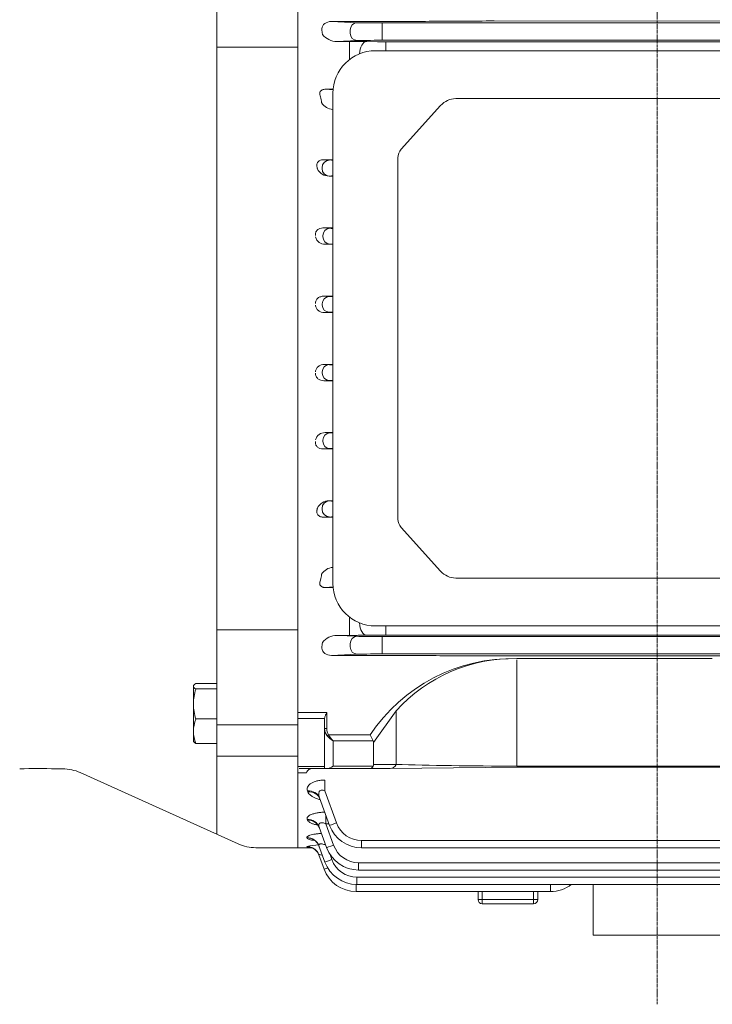
# Model space of a CAD drawing. Units: millimetres. Extents: x -4902 to 754, y 606 to 3594.
# Drawn here: x -3130 to -2967, y 1867 to 2098 of the extents above; entities that cross this region are included whole.
import ezdxf

# ---------------------------------------------------------------- set-up
doc = ezdxf.new("R2010")
doc.units = ezdxf.units.MM
doc.linetypes.add('CENTER2', pattern=[1.125, 0.75, -0.125, 0.125, -0.125])
doc.layers.add('CENTER LINE', color=1, linetype='CENTER2', lineweight=9)
doc.layers.add('OUTLINE', color=3, linetype='Continuous', lineweight=20)

msp = doc.modelspace()

# ---------------------------------------------------------------- linework, layer by layer
at = {"layer": 'CENTER LINE'}
msp.add_line((-2980.46, 2217.81), (-2980.46, 1866.56), dxfattribs=at)
at = {"layer": 'OUTLINE'}
for p, q in [((-3064.76, 2142.31), (-3064.76, 1903.31)), ((-3083.76, 2139.15), (-3083.76, 1906.47)), ((-3064.76, 2108.23), (-3064.76, 2092.75)), ((-3039.66, 2097.2), (-3056.88, 2097.2)), ((-3056.88, 2097.2), (-3050.81, 2096.91)), ((-3044.94, 2096.84), (-2915.99, 2096.84)), ((-3044.94, 2096.84), (-3044.94, 2095.09)), ((-2927.8, 2097.23), (-3018.7, 2097.31)), ((-3064.76, 2095.38), (-3064.76, 2092.5)), ((-3059.09, 2095.48), (-3059.09, 2095.38)), ((-3058.96, 2094.23), (-3058.93, 2094.15)), ((-3052.46, 2094.46), (-3052.46, 2095.16)), ((-3044.94, 2095.09), (-3044.94, 2094.53)), ((-3044.94, 2094.53), (-3044.94, 2092.78)), ((-3064.76, 2091.19), (-3083.76, 2091.19)), ((-3064.76, 2092.75), (-3064.76, 2089.94)), ((-3064.76, 2092.5), (-3064.76, 2022.81)), ((-3050.81, 2092.71), (-3055.59, 2092.48)), ((-3055.59, 2092.48), (-3052.6, 2092.48)), ((-3052.6, 2092.48), (-3052.6, 2088.27)), ((-3048.6, 2092.46), (-3046.05, 2092.43)), ((-2915.99, 2092.78), (-3044.94, 2092.78)), ((-3044.14, 2092.42), (-2916.79, 2092.42)), ((-3044.14, 2092.42), (-3044.14, 2090.34)), ((-3064.76, 2089.94), (-3064.76, 1951.63)), ((-2914.34, 2090.34), (-3046.52, 2090.34)), ((-3056.47, 2081.29), (-3058.19, 2081.29)), ((-3058.19, 2081.29), (-3056.49, 2081.13)), ((-3056.52, 2080.34), (-3056.52, 1965.34)), ((-3040.53, 2067.21), (-3031.24, 2077.45)), ((-2919.4, 2079.09), (-3027.71, 2079.09)), ((-3058.65, 2064.75), (-3056.82, 2064.66)), ((-3056.52, 2064.75), (-3058.65, 2064.75)), ((-3041.26, 1980.44), (-3041.26, 2065.23)), ((-3059.06, 2062.68), (-3059.06, 2062.88)), ((-3056.82, 2060.96), (-3057.41, 2060.93)), ((-3057.41, 2060.93), (-3056.52, 2060.93)), ((-3057.22, 2048.66), (-3058.85, 2048.74)), ((-3058.85, 2048.74), (-3056.52, 2048.74)), ((-3058.86, 2046.91), (-3058.86, 2046.71)), ((-3058.34, 2044.91), (-3057.22, 2044.96)), ((-3056.52, 2044.91), (-3058.34, 2044.91)), ((-3057.4, 2032.66), (-3058.68, 2032.72)), ((-3058.68, 2032.72), (-3056.52, 2032.72)), ((-3059.05, 2030.91), (-3059.05, 2030.71)), ((-3058.52, 2028.91), (-3057.4, 2028.96)), ((-3056.52, 2028.91), (-3058.52, 2028.91)), ((-3064.76, 1953.12), (-3064.76, 2022.81)), ((-3059.05, 2014.71), (-3059.05, 2014.91)), ((-3058.52, 2016.72), (-3057.4, 2016.66)), ((-3056.52, 2016.72), (-3058.52, 2016.72)), ((-3057.4, 2012.96), (-3058.68, 2012.9)), ((-3058.68, 2012.9), (-3056.52, 2012.9)), ((-3058.86, 1998.71), (-3058.86, 1998.91)), ((-3058.34, 2000.72), (-3057.22, 2000.66)), ((-3056.52, 2000.72), (-3058.34, 2000.72)), ((-3057.22, 1996.96), (-3058.85, 1996.88)), ((-3058.85, 1996.88), (-3056.52, 1996.88)), ((-3059.06, 1982.94), (-3059.06, 1982.74)), ((-3056.82, 1984.66), (-3057.41, 1984.69)), ((-3057.41, 1984.69), (-3056.52, 1984.69)), ((-3058.65, 1980.87), (-3056.82, 1980.96)), ((-3056.52, 1980.87), (-3058.65, 1980.87)), ((-3031.24, 1968.22), (-3040.53, 1978.46)), ((-3027.71, 1966.58), (-2918.63, 1966.58)), ((-3058.19, 1964.33), (-3056.48, 1964.49)), ((-3056.47, 1964.33), (-3058.19, 1964.33)), ((-3052.6, 1953.14), (-3052.6, 1957.4)), ((-3046.52, 1955.34), (-2914.34, 1955.34)), ((-3044.14, 1953.2), (-3044.14, 1955.34)), ((-3064.76, 1954.43), (-3083.76, 1954.43)), ((-3064.76, 1950.24), (-3064.76, 1953.12)), ((-3064.76, 1937.39), (-3064.76, 1952.87)), ((-3055.59, 1953.14), (-3052.6, 1953.14)), ((-3050.81, 1952.91), (-3055.59, 1953.14)), ((-3048.6, 1953.16), (-3046.05, 1953.19)), ((-2915.99, 1952.84), (-3044.94, 1952.84)), ((-3044.94, 1951.09), (-3044.94, 1952.84)), ((-3044.14, 1953.2), (-2916.79, 1953.2)), ((-3064.76, 1947.07), (-3064.76, 1950.24)), ((-3059.09, 1950.14), (-3059.09, 1950.24)), ((-3058.96, 1951.39), (-3058.93, 1951.47)), ((-3052.46, 1951.16), (-3052.46, 1950.46)), ((-3044.94, 1950.53), (-3044.94, 1951.09)), ((-3044.94, 1948.78), (-3044.94, 1950.53)), ((-3056.88, 1948.42), (-3050.81, 1948.71)), ((-3039.66, 1948.42), (-3056.88, 1948.42)), ((-3044.94, 1948.78), (-2915.99, 1948.78)), ((-2927.8, 1948.39), (-3018.7, 1948.31)), ((-2967.5, 1947.69), (-3013.4, 1947.69)), ((-3013.4, 1947.43), (-3013.4, 1922.46)), ((-3089.2, 1941.39), (-3089.26, 1941.28)), ((-3089.26, 1928.28), (-3089.26, 1941.28)), ((-3088.68, 1941.82), (-3083.76, 1941.82)), ((-3088.68, 1940.55), (-3083.76, 1940.55)), ((-3064.76, 1937.56), (-3064.76, 1938.89)), ((-3064.76, 1937.56), (-3064.76, 1926.82)), ((-3064.76, 1935.01), (-3057.96, 1935.01)), ((-3057.96, 1935.01), (-3057.96, 1931.3)), ((-3041.68, 1935.45), (-3046.96, 1927.97)), ((-3041.68, 1922.87), (-3041.68, 1935.45)), ((-3088.68, 1933.51), (-3083.76, 1933.51)), ((-3064.76, 1932.16), (-3083.76, 1932.16)), ((-3058.46, 1933.66), (-3064.76, 1933.66)), ((-3058.46, 1931.3), (-3058.46, 1933.69)), ((-3058.46, 1931.3), (-3057.96, 1931.3)), ((-3058.46, 1921.87), (-3058.46, 1931.3)), ((-3057.52, 1929.8), (-3057.88, 1929.55)), ((-3057.52, 1929.8), (-3047.79, 1929.8)), ((-3047.06, 1928.39), (-3047.79, 1929.8)), ((-3089.26, 1928.28), (-3089.2, 1928.16)), ((-3088.68, 1927.73), (-3083.76, 1927.73)), ((-3056.46, 1928.39), (-3056.46, 1922.46)), ((-3047.06, 1928.39), (-3056.46, 1928.39)), ((-3046.96, 1927.97), (-3046.96, 1922.87)), ((-3064.76, 1924.81), (-3083.76, 1924.81)), ((-3064.76, 1926.31), (-3064.76, 1926.82)), ((-3064.76, 1925.45), (-3064.76, 1926.31)), ((-3064.76, 1903.31), (-3064.76, 1925.45)), ((-3056.46, 1922.46), (-3047.06, 1922.46)), ((-3046.96, 1922.87), (-3041.68, 1922.87)), ((-3013.4, 1922.46), (-2947.53, 1922.46)), ((-3121.51, 1921.81), (-3119.92, 1921.81)), ((-3115.8, 1920.93), (-3078.72, 1904.2)), ((-3064.76, 1922.4), (-3058.46, 1922.4)), ((-3062.75, 1920.89), (-3064.76, 1920.89)), ((-3058.46, 1921.87), (-3064.46, 1921.87)), ((-3057.88, 1921.87), (-3058.46, 1921.87)), ((-3047.79, 1921.87), (-3057.88, 1921.87)), ((-3043.09, 1921.87), (-3047.79, 1921.87)), ((-3013.4, 1922.24), (-3043.09, 1921.87)), ((-3013.4, 1922.24), (-2947.53, 1922.24)), ((-3058.41, 1916.62), (-3058.41, 1919.17)), ((-3062.49, 1916.64), (-3062.41, 1916.42)), ((-3055.68, 1909.11), (-3058.41, 1916.62)), ((-3059.67, 1915), (-3057.32, 1908.54)), ((-3058.18, 1908.9), (-3058.18, 1910.91)), ((-3062.56, 1909.92), (-3062.52, 1909.8)), ((-3056.36, 1903.89), (-3058.18, 1908.9)), ((-3058.18, 1908.9), (-3057.45, 1908.9)), ((-3059.74, 1908.12), (-3058, 1903.32)), ((-3062.61, 1905.66), (-3062.58, 1905.59)), ((-2980.46, 1905), (-3049.8, 1905)), ((-3049.8, 1905), (-3049.8, 1903.28)), ((-2910.85, 1905), (-2980.46, 1905)), ((-3074.61, 1903.31), (-3064.76, 1903.31)), ((-3061.46, 1903.31), (-3064.76, 1903.31)), ((-3062.62, 1903.58), (-3062.61, 1903.56)), ((-3059.8, 1901.61), (-3058.59, 1898.28)), ((-3059.79, 1903.74), (-3058.4, 1899.94)), ((-3056.76, 1900.51), (-3057.19, 1901.7)), ((-3049.8, 1903.28), (-2980.46, 1903.28)), ((-2980.46, 1903.28), (-2910.85, 1903.28)), ((-2980.46, 1899.78), (-3050.48, 1899.78)), ((-3050.48, 1898.06), (-3050.48, 1899.78)), ((-2910.19, 1899.78), (-2980.46, 1899.78)), ((-3050.48, 1898.06), (-2980.46, 1898.06)), ((-2980.46, 1898.06), (-2910.19, 1898.06)), ((-3051.07, 1894.68), (-3051.07, 1893.02)), ((-2980.46, 1896.4), (-3050.89, 1896.4)), ((-3050.89, 1896.4), (-3050.89, 1894.68)), ((-3050.89, 1894.68), (-2909.79, 1894.68)), ((-3005.46, 1894.68), (-3005.46, 1893.02)), ((-2995.46, 1882.81), (-2995.46, 1894.68)), ((-2909.79, 1896.4), (-2980.46, 1896.4)), ((-3051.07, 1893.02), (-3005.46, 1893.02)), ((-3022.46, 1893.02), (-3022.46, 1891.17)), ((-3021.46, 1891.17), (-3021.46, 1893.02)), ((-3009.46, 1893.02), (-3009.46, 1891.17)), ((-3008.46, 1891.17), (-3008.46, 1893.02)), ((-3022.46, 1891.17), (-3021.46, 1891.17)), ((-3009.46, 1891.17), (-3021.46, 1891.17)), ((-3021.46, 1891.17), (-3021.46, 1890.17)), ((-3009.46, 1890.17), (-3021.46, 1890.17)), ((-3009.46, 1891.17), (-3008.46, 1891.17)), ((-3009.46, 1891.17), (-3009.46, 1890.17)), ((-2965.46, 1882.81), (-2995.46, 1882.81))]:
    msp.add_line(p, q, dxfattribs=at)
for centre, radius, start, end in [((-3039.45, 2752.9), 655.69, 269.98155, 270.55249), ((-3055.49, 2096.87), 4.39, 218.3044, 268.6674), ((-3052.47, 1751.96), 340.52, 89.3486, 90.0217), ((-3044.23, 2262.46), 170.04, 269.3894, 270.032), ((-3046.52, 2080.34), 10, 90, 180), ((-3056.28, 2079.91), 3.39, 211.4099, 265.9277), ((-3057.52, 2063.84), 2.91, 204.6136, 272.135), ((-3058.45, 2047.09), 2.19, 192.2593, 272.8546), ((-3058.45, 1998.53), 2.19, 87.1454, 167.7407), ((-3057.52, 1981.78), 2.91, 87.865, 155.3864), ((-3056.28, 1965.71), 3.39, 94.0723, 148.5901), ((-3046.52, 1965.34), 10, 180, 270), ((-3055.49, 1948.75), 4.39, 91.3326, 141.6956), ((-3052.47, 2293.66), 340.52, 269.9783, 270.6514), ((-3044.23, 1783.16), 170.04, 89.968, 90.6106), ((-3039.45, 1292.72), 655.69, 89.44751, 90.01845), ((-3014.29, 1907.4), 40.3, 88.722, 146.233), ((-3014.06, 1910.44), 37.25, 88.9718, 137.8432), ((-3077.42, 1936.88), 11.84, 161.9732, 179.2992), ((-3077.41, 1937.17), 11.85, 180.7071, 198.0206), ((-3081.13, 1930.49), 8.13, 158.201, 179.048), ((-3081.26, 1930.73), 8.01, 180.7857, 201.9653), ((-3125.76, 1820.89), 101.01, 87.5885, 92.4115), ((-3119.92, 1911.81), 10, 65.7142, 90), ((-3049.8, 1911.28), 8, 200, 270), ((-3049.8, 1911.25), 6.25, 200, 270), ((-3074.61, 1913.31), 10, 245.7142, 270), ((-3058.75, 1886.14), 17.86, 93.4978, 102.5238), ((-3050.48, 1906.06), 8, 200, 270), ((-3050.48, 1906.03), 6.25, 200, 270), ((-3050.89, 1902.68), 8, 200, 270), ((-3050.89, 1902.65), 6.25, 200, 270), ((-3051.07, 1901.02), 8, 200, 270), ((-3005.46, 1901.02), 8, 270, 307.6125), ((-3021.46, 1891.17), 1, 180, 270), ((-3009.46, 1891.17), 1, 270, 0)]:
    msp.add_arc(centre, radius, start, end, dxfattribs=at)
for centre, major_axis, ratio, start_param, end_param in [((-3056.85, 2095.45), (2.23, -0.11), 0.782359, 1.621794, 3.186621), ((-3050.81, 2095.16), (0.08, 1.75), 0.939566, 0.050998, 1.615825), ((-3044.94, 2096.95), (-6.25, 0), 0.017455, 0.349066, 1.570796), ((-3018.7, 2096.38), (-37, 0), 0.025124, 4.712389, 5.113069), ((-3058.36, 2095.38), (0, -2), 0.36397, 4.712389, 5.326197), ((-3050.81, 2094.46), (-0.08, 1.75), 0.939566, 1.525768, 3.090595), ((-3044.94, 2092.67), (6.25, 0), 0.017455, 1.570796, 2.792527), ((-3048.6, 2089.46), (0.04, 3), 0.56197, 0.021101, 1.530008), ((-3099.56, 2022.81), (0, 124), 0.36397, 5.174932, 5.187227), ((-3057.41, 2062.88), (0.08, 1.75), 0.939566, 0.050998, 1.615825), ((-3050.95, 2064.7), (-6.25, 0), 0.017455, 0.349066, 0.471835), ((-3057.41, 2062.68), (0.08, -1.75), 0.939566, 4.66736, 6.232188), ((-3050.95, 2060.92), (-6.25, 0), 0.017455, -0.471835, -0.349066), ((-3057.4, 2014.91), (0.08, 1.75), 0.939566, 0.050998, 1.615825), ((-3051.53, 2016.7), (-6.25, 0), 0.017455, 0.349066, 0.645788), ((-3057.4, 2014.71), (0.08, -1.75), 0.939566, 4.66736, 6.232188), ((-3051.53, 2012.92), (6.25, 0), 0.017455, 2.495805, 2.792527), ((-3057.22, 1998.91), (0.08, 1.75), 0.939566, 0.050998, 1.615825), ((-3057.22, 1998.71), (-0.08, 1.75), 0.939566, 1.525768, 3.090595), ((-3051.34, 2000.7), (-6.25, 0), 0.017455, 0.349066, 0.595305), ((-3051.34, 1996.92), (6.25, 0), 0.017455, 2.546288, 2.792527), ((-3056.46, 1931.3), (0, -2.47), 0.808122, 4.712389, 5.497787), ((-3056.46, 1931.3), (0, 2.12), 0.707107, 1.570796, 2.356194), ((-3056.46, 1929.8), (1.86, -1.51), 0.49375, 4.309487, 5.094885), ((-3056.46, 1929.8), (1.29, -1.93), 0.39141, 4.456194, 5.241592), ((-3049.79, 1926.97), (-2.73, -1.41), 0.517638, 2.879793, 3.141593), ((-3056.46, 1923.87), (-1.85, -1.85), 0.414214, 0.392699, 1.178097), ((-3047.79, 1923.87), (0, 2), 0.517638, 3.141593, 3.926991), ((-3049.79, 1923.87), (2.73, -1.41), 0.517638, 0, 0.261799), ((-3043.09, 1923.87), (0, 2), 0.816497, 3.141593, 4.18879), ((-3013.4, 1923.87), (-40, 0), 0.035355, 0.785398, 1.570796)]:
    msp.add_ellipse(centre, major_axis=major_axis, ratio=ratio, start_param=start_param, end_param=end_param, dxfattribs=at)
at = {"layer": 'OUTLINE', "extrusion": (0, 0, -1)}
for centre, major_axis, ratio, start_param, end_param in [((-3027.71, 2073.49), (0, -5.6), 0.891007, 2.356194, 3.141593), ((-3038.76, 2065.23), (0, -2.8), 0.891007, 1.570796, 2.356194), ((-3057.22, 2046.91), (-0.08, -1.75), 0.939566, 1.525768, 3.090595), ((-3051.34, 2048.7), (6.25, 0), 0.017455, 2.546288, 2.792527), ((-3057.22, 2046.71), (0.08, -1.75), 0.939566, 0.050998, 1.615825), ((-3051.34, 2044.92), (-6.25, 0), 0.017455, 0.349066, 0.595305), ((-3057.4, 2030.91), (0.08, 1.75), 0.939566, 4.66736, 6.232188), ((-3051.53, 2032.7), (6.25, 0), 0.017455, 2.495805, 2.792527), ((-3057.4, 2030.71), (0.08, -1.75), 0.939566, 0.050998, 1.615825), ((-3051.53, 2028.92), (-6.25, 0), 0.017455, 0.349066, 0.645788), ((-3057.41, 1982.94), (0.08, 1.75), 0.939566, 4.66736, 6.232188), ((-3057.41, 1982.74), (0.08, -1.75), 0.939566, 0.050998, 1.615825), ((-3050.95, 1984.7), (-6.25, 0), 0.017455, -0.471835, -0.349066), ((-3050.95, 1980.92), (-6.25, 0), 0.017455, 0.349066, 0.471835), ((-3038.76, 1980.44), (0, -2.8), 0.891007, 0.785398, 1.570796), ((-3099.56, 2022.81), (0, -124), 0.36397, 5.174932, 5.187227), ((-3027.71, 1972.18), (0, -5.6), 0.891007, 0, 0.785398), ((-3048.6, 1956.16), (0.04, -3), 0.56197, 0.021101, 1.547978), ((-3050.81, 1951.16), (-0.08, -1.75), 0.939566, 1.525768, 3.090595), ((-3044.94, 1952.95), (6.25, 0), 0.017455, 1.570796, 2.792527), ((-3056.85, 1950.17), (2.23, 0.11), 0.782359, 1.621794, 3.186621), ((-3058.36, 1950.24), (0, 2), 0.36397, 4.712389, 5.326197), ((-3050.81, 1950.46), (0.08, -1.75), 0.939566, 0.050998, 1.615825), ((-3044.94, 1948.67), (-6.25, 0), 0.017455, 0.349066, 1.570796), ((-3018.7, 1949.24), (-37, 0), 0.025124, 4.712389, 5.113069), ((-3062.49, 1913.97), (2.82, 1.03), 0.876351, 5.021153, 6.283185), ((-3062.41, 1913.75), (2.82, 1.03), 0.878292, 5.021794, 6.283185), ((-3062.56, 1907.09), (2.82, 1.03), 0.937999, 5.041385, 6.283185), ((-3062.52, 1906.96), (2.82, 1.03), 0.939154, 5.041762, 6.283185), ((-3055.68, 1909.14), (1.64, 0.6), 0.0164, 1.576765, 3.141593), ((-3062.61, 1902.72), (2.82, 1.03), 0.977827, 5.05431, 6.283185), ((-3062.58, 1902.65), (2.82, 1.03), 0.978442, 5.054509, 6.283185), ((-3062.62, 1900.58), (2.82, 1.03), 0.997486, 5.060647, 6.283185), ((-3062.61, 1900.56), (2.82, 1.03), 0.997679, 5.060709, 5.952515), ((-3062.61, 1900.56), (2.82, 1.03), 0.997679, 5.952515, 6.283185), ((-3056.36, 1903.92), (-1.64, -0.6), 0.0164, 4.718358, 6.283185), ((-3056.76, 1900.54), (1.64, 0.6), 0.0164, 1.576765, 3.141593), ((-3056.95, 1898.88), (1.64, 0.6), 0.0164, 2.083413, 3.141593)]:
    msp.add_ellipse(centre, major_axis=major_axis, ratio=ratio, start_param=start_param, end_param=end_param, dxfattribs=at)
at = {"layer": 'OUTLINE'}
for points, knots in [([(-3058.19, 2081.29), (-3058.33, 2081.29), (-3058.47, 2081.29), (-3058.69, 2081.25), (-3058.76, 2081.23), (-3058.9, 2081.19), (-3058.97, 2081.16), (-3059.17, 2081.07), (-3059.29, 2080.98), (-3059.46, 2080.79), (-3059.52, 2080.69), (-3059.59, 2080.5), (-3059.61, 2080.4), (-3059.62, 2080.21), (-3059.61, 2080.12), (-3059.57, 2079.84), (-3059.51, 2079.67), (-3059.42, 2079.5)], [0, 0, 0, 0, 0.125, 0.125, 0.1875, 0.1875, 0.25, 0.25, 0.375, 0.375, 0.5, 0.5, 0.625, 0.625, 0.75, 0.75, 1, 1, 1, 1]), ([(-3058.65, 2064.75), (-3058.77, 2064.75), (-3058.89, 2064.74), (-3059.14, 2064.71), (-3059.27, 2064.68), (-3059.52, 2064.6), (-3059.65, 2064.54), (-3059.87, 2064.4), (-3059.97, 2064.31), (-3060.13, 2064.12), (-3060.18, 2064.01), (-3060.27, 2063.8), (-3060.29, 2063.69), (-3060.3, 2063.49), (-3060.3, 2063.38), (-3060.27, 2063.19), (-3060.25, 2063.09), (-3060.21, 2063)], [0, 0, 0, 0, 0.125, 0.125, 0.25, 0.25, 0.375, 0.375, 0.5, 0.5, 0.625, 0.625, 0.75, 0.75, 0.875, 0.875, 1, 1, 1, 1]), ([(-3060.62, 2047), (-3060.63, 2047.11), (-3060.64, 2047.22), (-3060.62, 2047.45), (-3060.59, 2047.57), (-3060.52, 2047.79), (-3060.47, 2047.89), (-3060.34, 2048.09), (-3060.26, 2048.18), (-3060, 2048.43), (-3059.78, 2048.55), (-3059.32, 2048.71), (-3059.08, 2048.74), (-3058.85, 2048.74)], [0, 0, 0, 0, 0.125, 0.125, 0.25, 0.25, 0.375, 0.375, 0.5, 0.5, 0.75, 0.75, 1, 1, 1, 1]), ([(-3060.62, 2030.99), (-3060.62, 2031.11), (-3060.61, 2031.23), (-3060.57, 2031.47), (-3060.53, 2031.59), (-3060.43, 2031.81), (-3060.36, 2031.92), (-3060.21, 2032.11), (-3060.12, 2032.2), (-3059.84, 2032.43), (-3059.62, 2032.54), (-3059.16, 2032.69), (-3058.92, 2032.73), (-3058.68, 2032.72)], [0, 0, 0, 0, 0.125, 0.125, 0.25, 0.25, 0.375, 0.375, 0.5, 0.5, 0.75, 0.75, 1, 1, 1, 1]), ([(-3058.52, 2028.91), (-3058.77, 2028.9), (-3059.01, 2028.94), (-3059.37, 2029.05), (-3059.48, 2029.1), (-3059.7, 2029.21), (-3059.81, 2029.28), (-3060, 2029.43), (-3060.1, 2029.51), (-3060.26, 2029.7), (-3060.34, 2029.8), (-3060.52, 2030.13), (-3060.6, 2030.38), (-3060.61, 2030.63)], [0, 0, 0, 0, 0.25, 0.25, 0.375, 0.375, 0.5, 0.5, 0.625, 0.625, 0.75, 0.75, 1, 1, 1, 1]), ([(-3058.52, 2016.72), (-3058.77, 2016.72), (-3059.01, 2016.68), (-3059.37, 2016.57), (-3059.48, 2016.52), (-3059.7, 2016.41), (-3059.81, 2016.34), (-3060, 2016.19), (-3060.1, 2016.11), (-3060.26, 2015.92), (-3060.34, 2015.82), (-3060.52, 2015.49), (-3060.6, 2015.25), (-3060.61, 2014.99)], [0, 0, 0, 0, 0.25, 0.25, 0.375, 0.375, 0.5, 0.5, 0.625, 0.625, 0.75, 0.75, 1, 1, 1, 1]), ([(-3060.62, 2014.63), (-3060.62, 2014.51), (-3060.61, 2014.39), (-3060.57, 2014.15), (-3060.53, 2014.03), (-3060.43, 2013.81), (-3060.36, 2013.71), (-3060.21, 2013.51), (-3060.12, 2013.43), (-3059.84, 2013.19), (-3059.62, 2013.08), (-3059.16, 2012.93), (-3058.92, 2012.9), (-3058.68, 2012.9)], [0, 0, 0, 0, 0.125, 0.125, 0.25, 0.25, 0.375, 0.375, 0.5, 0.5, 0.75, 0.75, 1, 1, 1, 1]), ([(-3060.62, 1998.62), (-3060.63, 1998.51), (-3060.64, 1998.4), (-3060.62, 1998.17), (-3060.59, 1998.06), (-3060.52, 1997.84), (-3060.47, 1997.73), (-3060.34, 1997.53), (-3060.26, 1997.44), (-3060, 1997.19), (-3059.78, 1997.07), (-3059.32, 1996.91), (-3059.08, 1996.88), (-3058.85, 1996.88)], [0, 0, 0, 0, 0.125, 0.125, 0.25, 0.25, 0.375, 0.375, 0.5, 0.5, 0.75, 0.75, 1, 1, 1, 1]), ([(-3058.65, 1980.87), (-3058.77, 1980.87), (-3058.89, 1980.88), (-3059.14, 1980.91), (-3059.27, 1980.94), (-3059.52, 1981.02), (-3059.65, 1981.08), (-3059.87, 1981.22), (-3059.97, 1981.31), (-3060.13, 1981.51), (-3060.18, 1981.61), (-3060.27, 1981.82), (-3060.29, 1981.93), (-3060.3, 1982.13), (-3060.3, 1982.24), (-3060.27, 1982.44), (-3060.25, 1982.53), (-3060.21, 1982.63)], [0, 0, 0, 0, 0.125, 0.125, 0.25, 0.25, 0.375, 0.375, 0.5, 0.5, 0.625, 0.625, 0.75, 0.75, 0.875, 0.875, 1, 1, 1, 1]), ([(-3058.19, 1964.33), (-3058.33, 1964.33), (-3058.47, 1964.34), (-3058.69, 1964.37), (-3058.76, 1964.39), (-3058.9, 1964.43), (-3058.97, 1964.46), (-3059.17, 1964.55), (-3059.29, 1964.64), (-3059.46, 1964.83), (-3059.52, 1964.93), (-3059.59, 1965.12), (-3059.61, 1965.22), (-3059.62, 1965.41), (-3059.61, 1965.51), (-3059.57, 1965.78), (-3059.51, 1965.95), (-3059.42, 1966.12)], [0, 0, 0, 0, 0.125, 0.125, 0.1875, 0.1875, 0.25, 0.25, 0.375, 0.375, 0.5, 0.5, 0.625, 0.625, 0.75, 0.75, 1, 1, 1, 1]), ([(-3088.68, 1941.82), (-3088.86, 1941.71), (-3089.01, 1941.61), (-3089.21, 1941.4), (-3089.26, 1941.29), (-3089.26, 1941.18)], [0, 0, 0, 0, 0.5, 0.5, 1, 1, 1, 1]), ([(-3089.26, 1941.18), (-3089.26, 1941.13), (-3089.25, 1941.07), (-3089.2, 1940.97), (-3089.16, 1940.91), (-3089.01, 1940.76), (-3088.86, 1940.65), (-3088.68, 1940.55)], [0, 0, 0, 0, 0.25, 0.25, 0.5, 0.5, 1, 1, 1, 1]), ([(-3057.96, 1935.01), (-3058.08, 1934.78), (-3058.2, 1934.55), (-3058.34, 1934.21), (-3058.38, 1934.1), (-3058.44, 1933.89), (-3058.46, 1933.78), (-3058.46, 1933.69)], [0, 0, 0, 0, 0.5, 0.5, 0.75, 0.75, 1, 1, 1, 1]), ([(-3088.68, 1927.73), (-3088.86, 1927.84), (-3089.01, 1927.94), (-3089.15, 1928.09), (-3089.18, 1928.14), (-3089.21, 1928.18)], [0, 0, 0, 0, 0.5, 0.5, 0.7059396, 0.7059396, 0.7059396, 0.7059396]), ([(-3062.75, 1920.89), (-3062.69, 1921.07), (-3062.61, 1921.22), (-3062.42, 1921.47), (-3062.31, 1921.58), (-3062.05, 1921.74), (-3061.9, 1921.79), (-3061.57, 1921.86), (-3061.38, 1921.87), (-3061.17, 1921.87)], [0, 0, 0, 0, 0.25, 0.25, 0.5, 0.5, 0.75, 0.75, 1, 1, 1, 1]), ([(-3058.41, 1919.17), (-3058.73, 1919.17), (-3059.05, 1919.15), (-3059.67, 1919.09), (-3059.98, 1919.03), (-3060.56, 1918.9), (-3060.82, 1918.81), (-3061.32, 1918.61), (-3061.54, 1918.49), (-3061.82, 1918.31), (-3061.91, 1918.24), (-3062.07, 1918.11), (-3062.14, 1918.04), (-3062.32, 1917.82), (-3062.42, 1917.68), (-3062.54, 1917.38), (-3062.57, 1917.23), (-3062.57, 1916.93), (-3062.54, 1916.78), (-3062.49, 1916.64)], [0, 0, 0, 0, 0.125, 0.125, 0.25, 0.25, 0.375, 0.375, 0.5, 0.5, 0.5625, 0.5625, 0.625, 0.625, 0.75, 0.75, 0.875, 0.875, 1, 1, 1, 1]), ([(-3062.41, 1916.42), (-3062.29, 1916.11), (-3062.05, 1915.82), (-3061.53, 1915.41), (-3061.33, 1915.29), (-3060.88, 1915.05), (-3060.64, 1914.94), (-3060.11, 1914.74), (-3059.83, 1914.65), (-3059.53, 1914.58), (-3059.53, 1914.57), (-3059.52, 1914.57)], [0, 0, 0, 0, 0.25, 0.25, 0.375, 0.375, 0.5, 0.5, 0.625, 0.625, 0.6267334, 0.6267334, 0.6267334, 0.6267334]), ([(-3059.67, 1915), (-3059.75, 1915.23), (-3059.82, 1915.46), (-3059.86, 1915.81), (-3059.86, 1915.92), (-3059.85, 1916.15), (-3059.82, 1916.26), (-3059.76, 1916.42), (-3059.74, 1916.47), (-3059.68, 1916.56), (-3059.64, 1916.61), (-3059.5, 1916.72), (-3059.39, 1916.77), (-3059.12, 1916.81), (-3058.97, 1916.8), (-3058.69, 1916.74), (-3058.55, 1916.68), (-3058.41, 1916.62)], [0, 0, 0, 0, 0.25, 0.25, 0.375, 0.375, 0.5, 0.5, 0.5625, 0.5625, 0.625, 0.625, 0.75, 0.75, 0.875, 0.875, 1, 1, 1, 1]), ([(-3059.6, 1914.78), (-3059.61, 1914.82), (-3059.66, 1914.98), (-3059.78, 1915.14), (-3059.84, 1915.21), (-3059.85, 1915.21), (-3059.85, 1915.21)], [0, 0, 0, 0, 0.0291878, 0.1296166, 0.2169724, 0.2449387, 0.2449387, 0.2449387, 0.2449387]), ([(-3058.44, 1911.64), (-3058.67, 1911.64), (-3058.89, 1911.63), (-3059.42, 1911.59), (-3059.73, 1911.55), (-3060.3, 1911.47), (-3060.57, 1911.41), (-3060.96, 1911.31), (-3061.08, 1911.28), (-3061.32, 1911.2), (-3061.43, 1911.16), (-3061.74, 1911.04), (-3061.92, 1910.95), (-3062.22, 1910.75), (-3062.34, 1910.65), (-3062.51, 1910.45), (-3062.57, 1910.34), (-3062.61, 1910.13), (-3062.6, 1910.03), (-3062.56, 1909.92)], [0.0349902, 0.0349902, 0.0349902, 0.0349902, 0.125, 0.125, 0.25, 0.25, 0.375, 0.375, 0.4375, 0.4375, 0.5, 0.5, 0.625, 0.625, 0.75, 0.75, 0.875, 0.875, 1, 1, 1, 1]), ([(-3062.52, 1909.8), (-3062.48, 1909.69), (-3062.4, 1909.59), (-3062.19, 1909.39), (-3062.06, 1909.29), (-3061.73, 1909.11), (-3061.54, 1909.02), (-3061.12, 1908.87), (-3060.88, 1908.79), (-3060.46, 1908.69), (-3060.28, 1908.65), (-3060.1, 1908.61)], [0, 0, 0, 0, 0.125, 0.125, 0.25, 0.25, 0.375, 0.375, 0.5, 0.5, 0.582432, 0.582432, 0.582432, 0.582432]), ([(-3059.71, 1907.98), (-3059.75, 1908.09), (-3059.83, 1908.33), (-3060.05, 1908.63), (-3060.25, 1908.84), (-3060.38, 1908.94), (-3060.41, 1908.95), (-3060.41, 1908.95)], [0, 0, 0, 0, 0.0546248, 0.1331945, 0.2040982, 0.2708843, 0.3210876, 0.3210876, 0.3210876, 0.3210876]), ([(-3059.74, 1908.12), (-3059.81, 1908.3), (-3059.84, 1908.47), (-3059.82, 1908.72), (-3059.8, 1908.8), (-3059.72, 1908.94), (-3059.66, 1909.01), (-3059.5, 1909.1), (-3059.4, 1909.14), (-3059.18, 1909.17), (-3059.06, 1909.16), (-3058.68, 1909.11), (-3058.42, 1909.02), (-3058.18, 1908.9)], [0, 0, 0, 0, 0.25, 0.25, 0.375, 0.375, 0.5, 0.5, 0.625, 0.625, 0.75, 0.75, 1, 1, 1, 1]), ([(-3059.22, 1906.65), (-3059.41, 1906.64), (-3059.6, 1906.62), (-3060.08, 1906.58), (-3060.36, 1906.55), (-3060.88, 1906.47), (-3061.13, 1906.43), (-3061.57, 1906.33), (-3061.76, 1906.27), (-3062.02, 1906.19), (-3062.1, 1906.16), (-3062.23, 1906.1), (-3062.3, 1906.07), (-3062.46, 1905.98), (-3062.53, 1905.91), (-3062.62, 1905.78), (-3062.63, 1905.72), (-3062.61, 1905.66)], [0.1699174, 0.1699174, 0.1699174, 0.1699174, 0.25, 0.25, 0.375, 0.375, 0.5, 0.5, 0.625, 0.625, 0.6875, 0.6875, 0.75, 0.75, 0.875, 0.875, 1, 1, 1, 1]), ([(-3062.58, 1905.59), (-3062.56, 1905.53), (-3062.5, 1905.47), (-3062.32, 1905.35), (-3062.19, 1905.3), (-3061.89, 1905.2), (-3061.71, 1905.15), (-3061.31, 1905.06), (-3061.09, 1905.02), (-3060.85, 1904.99)], [0, 0, 0, 0, 0.125, 0.125, 0.25, 0.25, 0.375, 0.375, 0.4965634, 0.4965634, 0.4965634, 0.4965634]), ([(-3059.79, 1903.7), (-3059.83, 1903.83), (-3059.93, 1904.1), (-3060.2, 1904.47), (-3060.5, 1904.78), (-3060.77, 1904.99), (-3060.97, 1905.09), (-3061.05, 1905.13), (-3061.06, 1905.13), (-3061.06, 1905.13)], [0, 0, 0, 0, 0.0492269, 0.1180675, 0.1805673, 0.2363056, 0.2870629, 0.3371858, 0.3561793, 0.3561793, 0.3561793, 0.3561793]), ([(-3059.79, 1903.74), (-3059.81, 1903.81), (-3059.82, 1903.87), (-3059.81, 1903.98), (-3059.79, 1904.03), (-3059.72, 1904.11), (-3059.67, 1904.15), (-3059.53, 1904.19), (-3059.44, 1904.2), (-3059.24, 1904.21), (-3059.14, 1904.2), (-3058.91, 1904.16), (-3058.79, 1904.13), (-3058.56, 1904.06), (-3058.44, 1904.02), (-3058.28, 1903.96), (-3058.25, 1903.95), (-3058.22, 1903.93)], [0, 0, 0, 0, 0.125, 0.125, 0.25, 0.25, 0.375, 0.375, 0.5, 0.5, 0.625, 0.625, 0.75, 0.75, 0.875, 0.875, 0.9103612, 0.9103612, 0.9103612, 0.9103612]), ([(-3062.61, 1903.56), (-3062.61, 1903.54), (-3062.56, 1903.52), (-3062.41, 1903.48), (-3062.3, 1903.47), (-3062.1, 1903.45), (-3062.02, 1903.44), (-3061.94, 1903.43)], [0, 0, 0, 0, 0.125, 0.125, 0.25, 0.25, 0.3097893, 0.3097893, 0.3097893, 0.3097893]), ([(-3060.28, 1902.44), (-3060.39, 1902.57), (-3060.58, 1902.79), (-3060.95, 1903.06), (-3061.29, 1903.25), (-3061.58, 1903.36), (-3061.78, 1903.42), (-3061.89, 1903.44), (-3061.91, 1903.45), (-3061.91, 1903.45)], [0, 0, 0, 0, 0.0548555, 0.1101283, 0.15906, 0.2003791, 0.2362355, 0.270455, 0.3054922, 0.3054922, 0.3054922, 0.3054922]), ([(-3059.8, 1901.61), (-3059.81, 1901.64), (-3059.8, 1901.66), (-3059.75, 1901.68), (-3059.71, 1901.69), (-3059.53, 1901.68), (-3059.34, 1901.64), (-3059.09, 1901.56), (-3059.04, 1901.55), (-3058.99, 1901.53)], [0, 0, 0, 0, 0.125, 0.125, 0.25, 0.25, 0.5, 0.5, 0.5578996, 0.5578996, 0.5578996, 0.5578996])]:
    msp.add_open_spline(points, degree=3, knots=knots, dxfattribs=at)
for points, degree in [([(-3060.21, 2063), (-3060.19, 2062.81), (-3060.17, 2062.63)], 2), ([(-3060.21, 1982.63), (-3060.19, 1982.81), (-3060.17, 1982.99)], 2), ([(-3060.11, 1902.2), (-3060.18, 1902.3), (-3060.24, 1902.39), (-3060.3, 1902.47)], 3)]:
    msp.add_open_spline(points, degree=degree, dxfattribs=at)

doc.saveas('drawing.dxf')
